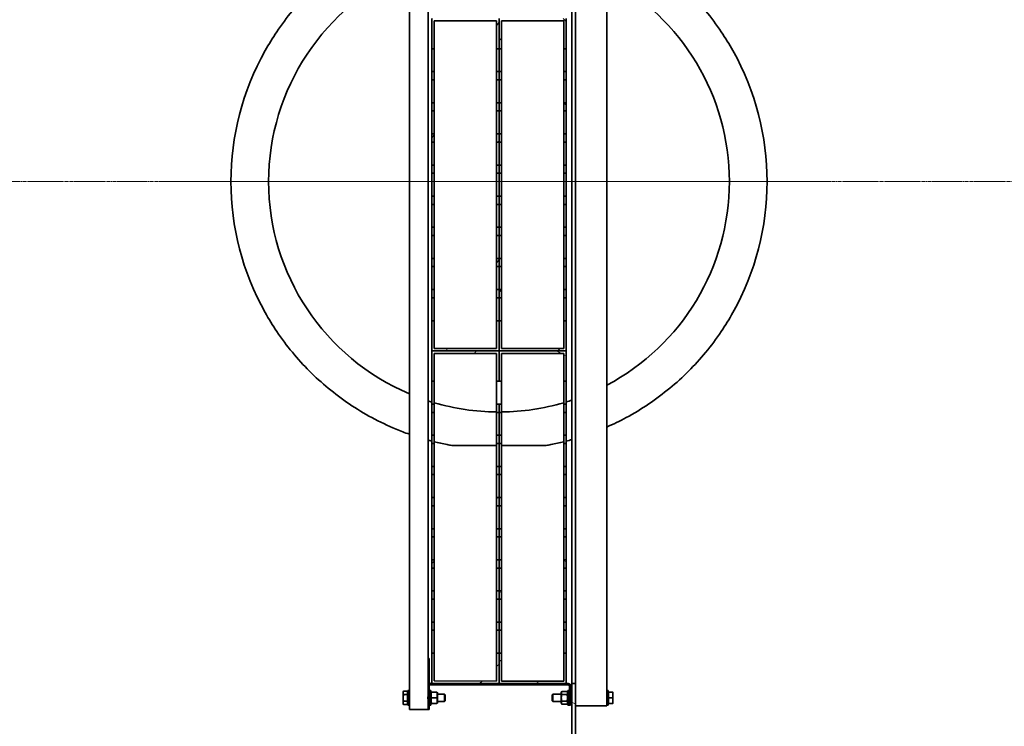
# Model space of a CAD drawing. Units: millimetres. Extents: x 43504 to 115814, y 197569 to 219357.
# Drawn here: x 54210 to 55791, y 209272 to 210406 of the extents above; entities that cross this region are included whole.
import ezdxf

# ---------------------------------------------------------------- set-up
doc = ezdxf.new("R2010")
doc.units = ezdxf.units.MM
doc.linetypes.add('CHAIN', pattern=[0.3543, 0.2362, -0.0295, 0.0591, -0.0295])
for name, color, linetype, lineweight in [('Osa (ISO)', 1, 'Continuous', 9), ('Středová značka (ISO)', 1, 'Continuous', 9), ('Viditelná (ISO)', 7, 'Continuous', 35), ('Šrafy (ISO)', 150, 'Continuous', 9)]:
    doc.layers.add(name, color=color, linetype=linetype, lineweight=lineweight)
pattern_1 = [(30, (362671.04, 163052.43), (-47.625, 82.4889), [])]
pattern_2 = [(45, (362671.04, 163052.43), (-67.3519, 67.3519), [])]

# ---------------------------------------------------------------- blocks, each defined once
blk = doc.blocks.new('ACO Oleopator G NS80_8000 H h')
at = {"layer": 'Šrafy (ISO)'}
h = blk.add_hatch(dxfattribs=at)
h.set_pattern_fill('ANSI31', color=256, scale=762, angle=-15, style=0)
h.set_pattern_definition(pattern_1)
h.paths.add_polyline_path([(368170.1, 166261.9), (368176.1, 166261.9), (368176.1, 166645.7), (368170.1, 166645.7)])
h.paths.add_polyline_path([(368176.1, 168641.6), (368170.1, 168641.6), (368170.1, 168257.7), (368176.1, 168257.7)])
h = blk.add_hatch(dxfattribs=at)
h.set_pattern_fill('ANSI31', color=256, scale=762, style=0)
h.set_pattern_definition(pattern_2)
edge = h.paths.add_edge_path()
edge.add_line((367939.1, 168255.7), (367939.1, 168217.7))
edge.add_line((367939.1, 168217.7), (367941.1, 168217.7))
edge.add_line((367941.1, 168217.7), (367941.1, 168255.7))
edge.add_ellipse((367943.1, 168255.7), major_axis=(-2, 0), ratio=1, start_angle=270, end_angle=360, ccw=False)
edge.add_line((367943.1, 168257.7), (367945.1, 168257.7))
edge.add_line((367945.1, 168257.7), (368053.1, 168257.7))
edge.add_line((368053.1, 168257.7), (368161.1, 168257.7))
edge.add_line((368161.1, 168257.7), (368164.1, 168257.7))
edge.add_ellipse((368164.1, 168261.7), major_axis=(0, -4), ratio=1, start_angle=0, end_angle=90)
edge.add_line((368168.1, 168261.7), (368168.1, 168292.7))
edge.add_line((368168.1, 168292.7), (368166.1, 168292.7))
edge.add_line((368166.1, 168292.7), (368166.1, 168261.7))
edge.add_ellipse((368164.1, 168261.7), major_axis=(2, 0), ratio=1, start_angle=270, end_angle=360, ccw=False)
edge.add_line((368164.1, 168259.7), (367943.1, 168259.7))
edge.add_ellipse((367943.1, 168255.7), major_axis=(0, 4), ratio=1, start_angle=0, end_angle=90)
h = blk.add_hatch(dxfattribs=at)
h.set_pattern_fill('ANSI31', color=256, scale=762, angle=90, style=0)
h.set_pattern_definition([(135, (362671.04, 163052.43), (-67.3519, -67.3519), [])])
h.paths.add_polyline_path([(368049.1, 168159.1), (368053.1, 168159.1), (368053.1, 168172.3), (368049.1, 168172.3)])
h.paths.add_polyline_path([(367945.1, 168159.1), (367949.1, 168159.1), (367949.1, 168172.3), (367945.1, 168172.3)])
h.paths.add_polyline_path([(368049.1, 168109.1), (368053.1, 168109.1), (368053.1, 168122.3), (368049.1, 168122.3)])
h.paths.add_polyline_path([(367945.1, 168109.1), (367949.1, 168109.1), (367949.1, 168122.3), (367945.1, 168122.3)])
h.paths.add_polyline_path([(368049.1, 168059.1), (368053.1, 168059.1), (368053.1, 168072.3), (368049.1, 168072.3)])
h.paths.add_polyline_path([(367945.1, 168059.1), (367949.1, 168059.1), (367949.1, 168072.3), (367945.1, 168072.3)])
h.paths.add_polyline_path([(368049.1, 168009.1), (368053.1, 168009.1), (368053.1, 168022.3), (368049.1, 168022.3)])
h.paths.add_polyline_path([(367945.1, 168009.1), (367949.1, 168009.1), (367949.1, 168022.3), (367945.1, 168022.3)])
h.paths.add_polyline_path([(368049.1, 167959.1), (368053.1, 167959.1), (368053.1, 167972.3), (368049.1, 167972.3)])
h.paths.add_polyline_path([(367945.1, 167959.1), (367949.1, 167959.1), (367949.1, 167972.3), (367945.1, 167972.3)])
h.paths.add_polyline_path([(368049.1, 167909.1), (368053.1, 167909.1), (368053.1, 167922.3), (368049.1, 167922.3)])
h.paths.add_polyline_path([(367945.1, 167909.1), (367949.1, 167909.1), (367949.1, 167922.3), (367945.1, 167922.3)])
h.paths.add_polyline_path([(368049.1, 167859.1), (368053.1, 167859.1), (368053.1, 167872.3), (368049.1, 167872.3)])
h.paths.add_polyline_path([(367945.1, 167859.1), (367949.1, 167859.1), (367949.1, 167872.3), (367945.1, 167872.3)])
h.paths.add_polyline_path([(368049.1, 167809.1), (368053.1, 167809.1), (368053.1, 167822.3), (368049.1, 167822.3)])
h.paths.add_polyline_path([(367945.1, 167809.1), (367949.1, 167809.1), (367949.1, 167822.3), (367945.1, 167822.3)])
h.paths.add_polyline_path([(368053.1, 168257.7), (367945.1, 168257.7), (367945.1, 168209.1), (367949.1, 168209.1), (367949.1, 168253.7), (368049.1, 168253.7), (368049.1, 168209.1), (368053.1, 168209.1)])
h.paths.add_polyline_path([(367945.1, 167723.7), (368053.1, 167723.7), (368053.1, 167772.3), (368049.1, 167772.3), (368049.1, 167727.7), (367949.1, 167727.7), (367949.1, 167772.3), (367945.1, 167772.3)])
h = blk.add_hatch(dxfattribs=at)
h.set_pattern_fill('ANSI31', color=256, scale=762, angle=-15, style=0)
h.set_pattern_definition(pattern_1)
h.paths.add_polyline_path([(368157.1, 168159.1), (368161.1, 168159.1), (368161.1, 168172.3), (368157.1, 168172.3)])
h.paths.add_polyline_path([(368053.1, 168159.1), (368057.1, 168159.1), (368057.1, 168172.3), (368053.1, 168172.3)])
h.paths.add_polyline_path([(368157.1, 168109.1), (368161.1, 168109.1), (368161.1, 168122.3), (368157.1, 168122.3)])
h.paths.add_polyline_path([(368053.1, 168109.1), (368057.1, 168109.1), (368057.1, 168122.3), (368053.1, 168122.3)])
h.paths.add_polyline_path([(368157.1, 168059.1), (368161.1, 168059.1), (368161.1, 168072.3), (368157.1, 168072.3)])
h.paths.add_polyline_path([(368053.1, 168059.1), (368057.1, 168059.1), (368057.1, 168072.3), (368053.1, 168072.3)])
h.paths.add_polyline_path([(368157.1, 168009.1), (368161.1, 168009.1), (368161.1, 168022.3), (368157.1, 168022.3)])
h.paths.add_polyline_path([(368053.1, 168009.1), (368057.1, 168009.1), (368057.1, 168022.3), (368053.1, 168022.3)])
h.paths.add_polyline_path([(368157.1, 167959.1), (368161.1, 167959.1), (368161.1, 167972.3), (368157.1, 167972.3)])
h.paths.add_polyline_path([(368053.1, 167959.1), (368057.1, 167959.1), (368057.1, 167972.3), (368053.1, 167972.3)])
h.paths.add_polyline_path([(368157.1, 167909.1), (368161.1, 167909.1), (368161.1, 167922.3), (368157.1, 167922.3)])
h.paths.add_polyline_path([(368053.1, 167909.1), (368057.1, 167909.1), (368057.1, 167922.3), (368053.1, 167922.3)])
h.paths.add_polyline_path([(368157.1, 167859.1), (368161.1, 167859.1), (368161.1, 167872.3), (368157.1, 167872.3)])
h.paths.add_polyline_path([(368053.1, 167859.1), (368057.1, 167859.1), (368057.1, 167872.3), (368053.1, 167872.3)])
h.paths.add_polyline_path([(368157.1, 167809.1), (368161.1, 167809.1), (368161.1, 167822.3), (368157.1, 167822.3)])
h.paths.add_polyline_path([(368053.1, 167809.1), (368057.1, 167809.1), (368057.1, 167822.3), (368053.1, 167822.3)])
h.paths.add_polyline_path([(368161.1, 168257.7), (368053.1, 168257.7), (368053.1, 168209.1), (368057.1, 168209.1), (368057.1, 168253.7), (368157.1, 168253.7), (368157.1, 168209.1), (368161.1, 168209.1)])
h.paths.add_polyline_path([(368053.1, 167723.7), (368161.1, 167723.7), (368161.1, 167772.3), (368157.1, 167772.3), (368157.1, 167727.7), (368057.1, 167727.7), (368057.1, 167772.3), (368053.1, 167772.3)])
h = blk.add_hatch(dxfattribs=at)
h.set_pattern_fill('ANSI31', color=256, scale=762, angle=75, style=0)
h.set_pattern_definition([(120, (362671.04, 163052.43), (-82.4889, -47.625), [])])
h.paths.add_polyline_path([(368049.1, 167625.1), (368053.1, 167625.1), (368053.1, 167638.3), (368049.1, 167638.3)])
h.paths.add_polyline_path([(367945.1, 167625.1), (367949.1, 167625.1), (367949.1, 167638.3), (367945.1, 167638.3)])
h.paths.add_polyline_path([(368049.1, 167575.1), (368053.1, 167575.1), (368053.1, 167588.3), (368049.1, 167588.3)])
h.paths.add_polyline_path([(367945.1, 167575.1), (367949.1, 167575.1), (367949.1, 167588.3), (367945.1, 167588.3)])
h.paths.add_polyline_path([(368049.1, 167525.1), (368053.1, 167525.1), (368053.1, 167538.3), (368049.1, 167538.3)])
h.paths.add_polyline_path([(367945.1, 167525.1), (367949.1, 167525.1), (367949.1, 167538.3), (367945.1, 167538.3)])
h.paths.add_polyline_path([(368049.1, 167475.1), (368053.1, 167475.1), (368053.1, 167488.3), (368049.1, 167488.3)])
h.paths.add_polyline_path([(367945.1, 167475.1), (367949.1, 167475.1), (367949.1, 167488.3), (367945.1, 167488.3)])
h.paths.add_polyline_path([(368049.1, 167425.1), (368053.1, 167425.1), (368053.1, 167438.3), (368049.1, 167438.3)])
h.paths.add_polyline_path([(367945.1, 167425.1), (367949.1, 167425.1), (367949.1, 167438.3), (367945.1, 167438.3)])
h.paths.add_polyline_path([(368049.1, 167375.1), (368053.1, 167375.1), (368053.1, 167388.3), (368049.1, 167388.3)])
h.paths.add_polyline_path([(367945.1, 167375.1), (367949.1, 167375.1), (367949.1, 167388.3), (367945.1, 167388.3)])
h.paths.add_polyline_path([(368049.1, 167325.1), (368053.1, 167325.1), (368053.1, 167338.3), (368049.1, 167338.3)])
h.paths.add_polyline_path([(367945.1, 167325.1), (367949.1, 167325.1), (367949.1, 167338.3), (367945.1, 167338.3)])
h.paths.add_polyline_path([(368049.1, 167275.1), (368053.1, 167275.1), (368053.1, 167288.3), (368049.1, 167288.3)])
h.paths.add_polyline_path([(367945.1, 167275.1), (367949.1, 167275.1), (367949.1, 167288.3), (367945.1, 167288.3)])
h.paths.add_polyline_path([(368053.1, 167723.7), (367945.1, 167723.7), (367945.1, 167675.1), (367949.1, 167675.1), (367949.1, 167719.7), (368049.1, 167719.7), (368049.1, 167675.1), (368053.1, 167675.1)])
h.paths.add_polyline_path([(367945.1, 167189.7), (368053.1, 167189.7), (368053.1, 167238.3), (368049.1, 167238.3), (368049.1, 167193.7), (367949.1, 167193.7), (367949.1, 167238.3), (367945.1, 167238.3)])
h = blk.add_hatch(dxfattribs=at)
h.set_pattern_fill('ANSI31', color=256, scale=762, style=0)
h.set_pattern_definition(pattern_2)
h.paths.add_polyline_path([(368157.1, 167625.1), (368161.1, 167625.1), (368161.1, 167638.3), (368157.1, 167638.3)])
h.paths.add_polyline_path([(368053.1, 167625.1), (368057.1, 167625.1), (368057.1, 167638.3), (368053.1, 167638.3)])
h.paths.add_polyline_path([(368157.1, 167575.1), (368161.1, 167575.1), (368161.1, 167588.3), (368157.1, 167588.3)])
h.paths.add_polyline_path([(368053.1, 167575.1), (368057.1, 167575.1), (368057.1, 167588.3), (368053.1, 167588.3)])
h.paths.add_polyline_path([(368157.1, 167525.1), (368161.1, 167525.1), (368161.1, 167538.3), (368157.1, 167538.3)])
h.paths.add_polyline_path([(368053.1, 167525.1), (368057.1, 167525.1), (368057.1, 167538.3), (368053.1, 167538.3)])
h.paths.add_polyline_path([(368157.1, 167475.1), (368161.1, 167475.1), (368161.1, 167488.3), (368157.1, 167488.3)])
h.paths.add_polyline_path([(368053.1, 167475.1), (368057.1, 167475.1), (368057.1, 167488.3), (368053.1, 167488.3)])
h.paths.add_polyline_path([(368157.1, 167425.1), (368161.1, 167425.1), (368161.1, 167438.3), (368157.1, 167438.3)])
h.paths.add_polyline_path([(368053.1, 167425.1), (368057.1, 167425.1), (368057.1, 167438.3), (368053.1, 167438.3)])
h.paths.add_polyline_path([(368157.1, 167375.1), (368161.1, 167375.1), (368161.1, 167388.3), (368157.1, 167388.3)])
h.paths.add_polyline_path([(368053.1, 167375.1), (368057.1, 167375.1), (368057.1, 167388.3), (368053.1, 167388.3)])
h.paths.add_polyline_path([(368157.1, 167325.1), (368161.1, 167325.1), (368161.1, 167338.3), (368157.1, 167338.3)])
h.paths.add_polyline_path([(368053.1, 167325.1), (368057.1, 167325.1), (368057.1, 167338.3), (368053.1, 167338.3)])
h.paths.add_polyline_path([(368157.1, 167275.1), (368161.1, 167275.1), (368161.1, 167288.3), (368157.1, 167288.3)])
h.paths.add_polyline_path([(368053.1, 167275.1), (368057.1, 167275.1), (368057.1, 167288.3), (368053.1, 167288.3)])
h.paths.add_polyline_path([(368161.1, 167723.7), (368053.1, 167723.7), (368053.1, 167675.1), (368057.1, 167675.1), (368057.1, 167719.7), (368157.1, 167719.7), (368157.1, 167675.1), (368161.1, 167675.1)])
h.paths.add_polyline_path([(368053.1, 167189.7), (368161.1, 167189.7), (368161.1, 167238.3), (368157.1, 167238.3), (368157.1, 167193.7), (368057.1, 167193.7), (368057.1, 167238.3), (368053.1, 167238.3)])
at = {"layer": 'Osa (ISO)', "linetype": 'CHAIN', "ltscale": 23.990969}
blk.add_line((364474.1, 167451.7), (370107.1, 167451.7), dxfattribs=at)
at = {"layer": 'Středová značka (ISO)', "linetype": 'CHAIN', "ltscale": 23.990969}
blk.add_line((368558.6, 167451.7), (367547.6, 167451.7), dxfattribs=at)
at = {"layer": 'Viditelná (ISO)'}
for p, q in [((368170.1, 168641.6), (368170.1, 168257.7)), ((368176.1, 168257.7), (368176.1, 168641.6)), ((367909.1, 168299.7), (367919.1, 168299.7)), ((367909.1, 168299.7), (367909.1, 168291.6)), ((367929.1, 168299.7), (367919.1, 168299.7)), ((367929.1, 168299.7), (367939.1, 168299.7)), ((367939.1, 168261.7), (367939.1, 168299.7)), ((367939.1, 168299.7), (367941.1, 168299.7)), ((367941.1, 168261.7), (367941.1, 168299.7)), ((367899.1, 168290.2), (367899.9, 168291.7)), ((367899.1, 168290.2), (367899.1, 168289)), ((367899.1, 168289), (367899.1, 168280.8)), ((367899.1, 168280.8), (367899.1, 168272.5)), ((367906, 168291.7), (367900, 168291.7)), ((367906, 168286.3), (367900, 168286.3)), ((367906, 168291.7), (367906, 168286.3)), ((367906, 168289.3), (367906.6, 168289.3)), ((367906, 168286.3), (367906, 168275.3)), ((367906.6, 168292.7), (367906.6, 168268.7)), ((367906.6, 168292.7), (367909.1, 168292.7)), ((367909.1, 168291.6), (367909.1, 168269.8)), ((367941.1, 168292.7), (367943.6, 168292.7)), ((367943.6, 168292.7), (367943.6, 168268.7)), ((367943.6, 168289), (367944, 168289.7)), ((367944.8, 168289.7), (367953.2, 168289.7)), ((367944.8, 168280.7), (367953.2, 168280.7)), ((367954.4, 168289), (367954, 168289.7)), ((367954.4, 168272.4), (367954.4, 168289)), ((367954.4, 168286.7), (367965.5, 168286.7)), ((367965.5, 168274.7), (367965.5, 168286.7)), ((367966.6, 168285.6), (367965.5, 168286.7)), ((367966.6, 168285.6), (367966.6, 168275.8)), ((368138.6, 168285.6), (368139.7, 168286.7)), ((368138.6, 168275.8), (368138.6, 168285.6)), ((368139.7, 168286.7), (368139.7, 168274.7)), ((368152.8, 168286.7), (368139.7, 168286.7)), ((368152.8, 168289), (368154, 168291.1)), ((368152.8, 168289), (368152.8, 168272.4)), ((368154, 168291.1), (368162.4, 168291.1)), ((368154, 168285.9), (368162.4, 168285.9)), ((368163.6, 168289), (368162.4, 168291.1)), ((368163.6, 168292.7), (368163.6, 168268.7)), ((368163.6, 168292.7), (368166.1, 168292.7)), ((368168.1, 168292.7), (368166.1, 168292.7)), ((368166.1, 168292.7), (368166.1, 168261.7)), ((368168.1, 168261.7), (368168.1, 168292.7)), ((368170.1, 168286.7), (368168.1, 168286.7)), ((368176.1, 168293.7), (368186.1, 168293.7)), ((368216.1, 168293.7), (368186.1, 168293.7)), ((368216.1, 168293.7), (368226.1, 168293.7)), ((368226.1, 168293.7), (368226.1, 168287.4)), ((368226.1, 168292.7), (368228.6, 168292.7)), ((368226.1, 168287.4), (368226.1, 168274.1)), ((368228.6, 168292.7), (368228.6, 168268.7)), ((368229.2, 168289), (368228.6, 168289)), ((368229.2, 168289.7), (368235.3, 168289.7)), ((368229.2, 168280.7), (368229.2, 168289.7)), ((368229.2, 168280.7), (368235.3, 168280.7)), ((368229.2, 168271.7), (368229.2, 168280.7)), ((368236.1, 168285.2), (368236.1, 168289.7)), ((368236.1, 168276.2), (368236.1, 168285.2)), ((367899.1, 168272.5), (367899.1, 168271.2)), ((367899.1, 168271.2), (367899.9, 168269.8)), ((367906, 168275.3), (367900, 168275.3)), ((367906, 168269.8), (367900, 168269.8)), ((367906, 168275.3), (367906, 168269.8)), ((367906, 168272.1), (367906.6, 168272.1)), ((367906.6, 168268.7), (367909.1, 168268.7)), ((367909.1, 168269.8), (367909.1, 166634.6)), ((367941.1, 168268.7), (367943.6, 168268.7)), ((367943.6, 168272.4), (367944, 168271.7)), ((367944.8, 168271.7), (367953.2, 168271.7)), ((367954.4, 168272.4), (367954, 168271.7)), ((367954.4, 168274.7), (367965.5, 168274.7)), ((367966.6, 168275.8), (367965.5, 168274.7)), ((368138.6, 168275.8), (368139.7, 168274.7)), ((368152.8, 168274.7), (368139.7, 168274.7)), ((368152.8, 168272.4), (368154, 168270.3)), ((368154, 168275.5), (368162.4, 168275.5)), ((368154, 168270.3), (368162.4, 168270.3)), ((368163.6, 168272.4), (368162.4, 168270.3)), ((368163.6, 168268.7), (368166.1, 168268.7)), ((368170.1, 168274.7), (368168.1, 168274.7)), ((368226.1, 168274.1), (368226.1, 166630.4)), ((368226.1, 168268.7), (368228.6, 168268.7)), ((368229.2, 168272.4), (368228.6, 168272.4)), ((368229.2, 168271.7), (368235.3, 168271.7)), ((368236.1, 168271.7), (368236.1, 168276.2)), ((367939.1, 168261.7), (367939.1, 168255.7)), ((367939.1, 168255.7), (367939.1, 168217.7)), ((367941.1, 168217.7), (367941.1, 168255.7)), ((368164.1, 168259.7), (367943.1, 168259.7)), ((367943.1, 168257.7), (368164.1, 168257.7)), ((368053.1, 168257.7), (367945.1, 168257.7)), ((367945.1, 168257.7), (367945.1, 168209.1)), ((367949.1, 168209.1), (367949.1, 168253.7)), ((367949.1, 168253.7), (368049.1, 168253.7)), ((368049.1, 168253.7), (368049.1, 168209.1)), ((368161.1, 168257.7), (368053.1, 168257.7)), ((368053.1, 168257.7), (368053.1, 168209.1)), ((368053.1, 168209.1), (368053.1, 168257.7)), ((368057.1, 168209.1), (368057.1, 168253.7)), ((368057.1, 168253.7), (368157.1, 168253.7)), ((368157.1, 168253.7), (368157.1, 168209.1)), ((368161.1, 168209.1), (368161.1, 168257.7)), ((368170.1, 168257.7), (368176.1, 168257.7)), ((368170.1, 166645.7), (368170.1, 168257.7)), ((368176.1, 168257.7), (368176.1, 166645.7)), ((367939.1, 168217.7), (367939.1, 166686.7)), ((367939.1, 168217.7), (367941.1, 168217.7)), ((367945.1, 168209.1), (367949.1, 168209.1)), ((367945.1, 168172.3), (367945.1, 168209.1)), ((367949.1, 168209.1), (367949.1, 168172.3)), ((368049.1, 168209.1), (368053.1, 168209.1)), ((368049.1, 168172.3), (368049.1, 168209.1)), ((368053.1, 168209.1), (368057.1, 168209.1)), ((368053.1, 168172.3), (368053.1, 168209.1)), ((368053.1, 168209.1), (368053.1, 168172.3)), ((368057.1, 168209.1), (368057.1, 168172.3)), ((368157.1, 168209.1), (368161.1, 168209.1)), ((368157.1, 168172.3), (368157.1, 168209.1)), ((368161.1, 168209.1), (368161.1, 168172.3)), ((367949.1, 168172.3), (367945.1, 168172.3)), ((367945.1, 168172.3), (367945.1, 168159.1)), ((367949.1, 168159.1), (367949.1, 168172.3)), ((368053.1, 168172.3), (368049.1, 168172.3)), ((368049.1, 168172.3), (368049.1, 168159.1)), ((368057.1, 168172.3), (368053.1, 168172.3)), ((368053.1, 168172.3), (368053.1, 168159.1)), ((368053.1, 168159.1), (368053.1, 168172.3)), ((368057.1, 168159.1), (368057.1, 168172.3)), ((368161.1, 168172.3), (368157.1, 168172.3)), ((368157.1, 168172.3), (368157.1, 168159.1)), ((368161.1, 168159.1), (368161.1, 168172.3)), ((367945.1, 168159.1), (367949.1, 168159.1)), ((367945.1, 168122.3), (367945.1, 168159.1)), ((367949.1, 168159.1), (367949.1, 168122.3)), ((368049.1, 168159.1), (368053.1, 168159.1)), ((368049.1, 168122.3), (368049.1, 168159.1)), ((368053.1, 168159.1), (368057.1, 168159.1)), ((368053.1, 168122.3), (368053.1, 168159.1)), ((368053.1, 168159.1), (368053.1, 168122.3)), ((368057.1, 168159.1), (368057.1, 168122.3)), ((368157.1, 168159.1), (368161.1, 168159.1)), ((368157.1, 168122.3), (368157.1, 168159.1)), ((368161.1, 168159.1), (368161.1, 168122.3)), ((367949.1, 168122.3), (367945.1, 168122.3)), ((367945.1, 168122.3), (367945.1, 168109.1)), ((367945.1, 168109.1), (367949.1, 168109.1)), ((367945.1, 168072.3), (367945.1, 168109.1)), ((367949.1, 168109.1), (367949.1, 168122.3)), ((367949.1, 168109.1), (367949.1, 168072.3)), ((368053.1, 168122.3), (368049.1, 168122.3)), ((368049.1, 168122.3), (368049.1, 168109.1)), ((368049.1, 168109.1), (368053.1, 168109.1)), ((368049.1, 168072.3), (368049.1, 168109.1)), ((368057.1, 168122.3), (368053.1, 168122.3)), ((368053.1, 168122.3), (368053.1, 168109.1)), ((368053.1, 168109.1), (368053.1, 168122.3)), ((368053.1, 168109.1), (368057.1, 168109.1)), ((368053.1, 168072.3), (368053.1, 168109.1)), ((368053.1, 168109.1), (368053.1, 168072.3)), ((368057.1, 168109.1), (368057.1, 168122.3)), ((368057.1, 168109.1), (368057.1, 168072.3)), ((368161.1, 168122.3), (368157.1, 168122.3)), ((368157.1, 168122.3), (368157.1, 168109.1)), ((368157.1, 168109.1), (368161.1, 168109.1)), ((368157.1, 168072.3), (368157.1, 168109.1)), ((368161.1, 168109.1), (368161.1, 168122.3)), ((368161.1, 168109.1), (368161.1, 168072.3)), ((367949.1, 168072.3), (367945.1, 168072.3)), ((367945.1, 168072.3), (367945.1, 168059.1)), ((367945.1, 168059.1), (367949.1, 168059.1)), ((367945.1, 168022.3), (367945.1, 168059.1)), ((367949.1, 168059.1), (367949.1, 168072.3)), ((367949.1, 168059.1), (367949.1, 168022.3)), ((368053.1, 168072.3), (368049.1, 168072.3)), ((368049.1, 168072.3), (368049.1, 168059.1)), ((368049.1, 168059.1), (368053.1, 168059.1)), ((368049.1, 168022.3), (368049.1, 168059.1)), ((368057.1, 168072.3), (368053.1, 168072.3)), ((368053.1, 168072.3), (368053.1, 168059.1)), ((368053.1, 168059.1), (368053.1, 168072.3)), ((368053.1, 168059.1), (368057.1, 168059.1)), ((368053.1, 168022.3), (368053.1, 168059.1)), ((368053.1, 168059.1), (368053.1, 168022.3)), ((368057.1, 168059.1), (368057.1, 168072.3)), ((368057.1, 168059.1), (368057.1, 168022.3)), ((368161.1, 168072.3), (368157.1, 168072.3)), ((368157.1, 168072.3), (368157.1, 168059.1)), ((368157.1, 168059.1), (368161.1, 168059.1)), ((368157.1, 168022.3), (368157.1, 168059.1)), ((368161.1, 168059.1), (368161.1, 168072.3)), ((368161.1, 168059.1), (368161.1, 168022.3)), ((367949.1, 168022.3), (367945.1, 168022.3)), ((367945.1, 168022.3), (367945.1, 168009.1)), ((367949.1, 168009.1), (367949.1, 168022.3)), ((368053.1, 168022.3), (368049.1, 168022.3)), ((368049.1, 168022.3), (368049.1, 168009.1)), ((368057.1, 168022.3), (368053.1, 168022.3)), ((368053.1, 168022.3), (368053.1, 168009.1)), ((368053.1, 168009.1), (368053.1, 168022.3)), ((368057.1, 168009.1), (368057.1, 168022.3)), ((368161.1, 168022.3), (368157.1, 168022.3)), ((368157.1, 168022.3), (368157.1, 168009.1)), ((368161.1, 168009.1), (368161.1, 168022.3)), ((367945.1, 168009.1), (367949.1, 168009.1)), ((367945.1, 167972.3), (367945.1, 168009.1)), ((367949.1, 168009.1), (367949.1, 167972.3)), ((368049.1, 168009.1), (368053.1, 168009.1)), ((368049.1, 167972.3), (368049.1, 168009.1)), ((368053.1, 168009.1), (368057.1, 168009.1)), ((368053.1, 167972.3), (368053.1, 168009.1)), ((368053.1, 168009.1), (368053.1, 167972.3)), ((368057.1, 168009.1), (368057.1, 167972.3)), ((368157.1, 168009.1), (368161.1, 168009.1)), ((368157.1, 167972.3), (368157.1, 168009.1)), ((368161.1, 168009.1), (368161.1, 167972.3)), ((367949.1, 167972.3), (367945.1, 167972.3)), ((367945.1, 167972.3), (367945.1, 167959.1)), ((367949.1, 167959.1), (367949.1, 167972.3)), ((368053.1, 167972.3), (368049.1, 167972.3)), ((368049.1, 167972.3), (368049.1, 167959.1)), ((368057.1, 167972.3), (368053.1, 167972.3)), ((368053.1, 167972.3), (368053.1, 167959.1)), ((368053.1, 167959.1), (368053.1, 167972.3)), ((368057.1, 167959.1), (368057.1, 167972.3)), ((368161.1, 167972.3), (368157.1, 167972.3)), ((368157.1, 167972.3), (368157.1, 167959.1)), ((368161.1, 167959.1), (368161.1, 167972.3)), ((367945.1, 167959.1), (367949.1, 167959.1)), ((367945.1, 167922.3), (367945.1, 167959.1)), ((367949.1, 167959.1), (367949.1, 167922.3)), ((368049.1, 167959.1), (368053.1, 167959.1)), ((368049.1, 167922.3), (368049.1, 167959.1)), ((368053.1, 167959.1), (368057.1, 167959.1)), ((368053.1, 167922.3), (368053.1, 167959.1)), ((368053.1, 167959.1), (368053.1, 167922.3)), ((368057.1, 167959.1), (368057.1, 167922.3)), ((368157.1, 167959.1), (368161.1, 167959.1)), ((368157.1, 167922.3), (368157.1, 167959.1)), ((368161.1, 167959.1), (368161.1, 167922.3)), ((367949.1, 167922.3), (367945.1, 167922.3)), ((367945.1, 167922.3), (367945.1, 167909.1)), ((367949.1, 167909.1), (367949.1, 167922.3)), ((368053.1, 167922.3), (368049.1, 167922.3)), ((368049.1, 167922.3), (368049.1, 167909.1)), ((368057.1, 167922.3), (368053.1, 167922.3)), ((368053.1, 167922.3), (368053.1, 167909.1)), ((368053.1, 167909.1), (368053.1, 167922.3)), ((368057.1, 167909.1), (368057.1, 167922.3)), ((368161.1, 167922.3), (368157.1, 167922.3)), ((368157.1, 167922.3), (368157.1, 167909.1)), ((368161.1, 167909.1), (368161.1, 167922.3)), ((367945.1, 167909.1), (367949.1, 167909.1)), ((367945.1, 167872.3), (367945.1, 167909.1)), ((367949.1, 167909.1), (367949.1, 167872.3)), ((368049.1, 167909.1), (368053.1, 167909.1)), ((368049.1, 167872.3), (368049.1, 167909.1)), ((368053.1, 167909.1), (368057.1, 167909.1)), ((368053.1, 167872.3), (368053.1, 167909.1)), ((368053.1, 167909.1), (368053.1, 167872.3)), ((368057.1, 167909.1), (368057.1, 167872.3)), ((368157.1, 167909.1), (368161.1, 167909.1)), ((368157.1, 167872.3), (368157.1, 167909.1)), ((368161.1, 167909.1), (368161.1, 167872.3)), ((367949.1, 167872.3), (367945.1, 167872.3)), ((367945.1, 167872.3), (367945.1, 167859.1)), ((367949.1, 167859.1), (367949.1, 167872.3)), ((367977.1, 167875.5), (368049.1, 167875.5)), ((368053.1, 167872.3), (368049.1, 167872.3)), ((368049.1, 167872.3), (368049.1, 167859.1)), ((368057.1, 167872.3), (368053.1, 167872.3)), ((368053.1, 167872.3), (368053.1, 167859.1)), ((368053.1, 167859.1), (368053.1, 167872.3)), ((368057.1, 167875.5), (368129.1, 167875.5)), ((368057.1, 167859.1), (368057.1, 167872.3)), ((368161.1, 167872.3), (368157.1, 167872.3)), ((368157.1, 167872.3), (368157.1, 167859.1)), ((368161.1, 167859.1), (368161.1, 167872.3)), ((367945.1, 167859.1), (367949.1, 167859.1)), ((367945.1, 167822.3), (367945.1, 167859.1)), ((367949.1, 167859.1), (367949.1, 167822.3)), ((368049.1, 167859.1), (368053.1, 167859.1)), ((368049.1, 167822.3), (368049.1, 167859.1)), ((368053.1, 167859.1), (368057.1, 167859.1)), ((368053.1, 167822.3), (368053.1, 167859.1)), ((368053.1, 167859.1), (368053.1, 167822.3)), ((368057.1, 167859.1), (368057.1, 167822.3)), ((368157.1, 167859.1), (368161.1, 167859.1)), ((368157.1, 167822.3), (368157.1, 167859.1)), ((368161.1, 167859.1), (368161.1, 167822.3)), ((367949.1, 167822.3), (367945.1, 167822.3)), ((367945.1, 167822.3), (367945.1, 167809.1)), ((367949.1, 167809.1), (367949.1, 167822.3)), ((368053.1, 167822.3), (368049.1, 167822.3)), ((368049.1, 167822.3), (368049.1, 167809.1)), ((368057.1, 167822.3), (368053.1, 167822.3)), ((368053.1, 167822.3), (368053.1, 167809.1)), ((368053.1, 167809.1), (368053.1, 167822.3)), ((368057.1, 167809.1), (368057.1, 167822.3)), ((368161.1, 167822.3), (368157.1, 167822.3)), ((368157.1, 167822.3), (368157.1, 167809.1)), ((368161.1, 167809.1), (368161.1, 167822.3)), ((367945.1, 167809.1), (367949.1, 167809.1)), ((367945.1, 167772.3), (367945.1, 167809.1)), ((367949.1, 167809.1), (367949.1, 167772.3)), ((368049.1, 167809.1), (368053.1, 167809.1)), ((368049.1, 167772.3), (368049.1, 167809.1)), ((368053.1, 167809.1), (368057.1, 167809.1)), ((368057.1, 167809.1), (368057.1, 167772.3)), ((368157.1, 167809.1), (368161.1, 167809.1)), ((368157.1, 167772.3), (368157.1, 167809.1)), ((368161.1, 167809.1), (368161.1, 167772.3)), ((367949.1, 167772.3), (367945.1, 167772.3)), ((367945.1, 167772.3), (367945.1, 167723.7)), ((367949.1, 167727.7), (367949.1, 167772.3)), ((368053.1, 167772.3), (368049.1, 167772.3)), ((368049.1, 167772.3), (368049.1, 167727.7)), ((368057.1, 167772.3), (368053.1, 167772.3)), ((368053.1, 167772.3), (368053.1, 167723.7)), ((368053.1, 167723.7), (368053.1, 167772.3)), ((368057.1, 167727.7), (368057.1, 167772.3)), ((368161.1, 167772.3), (368157.1, 167772.3)), ((368157.1, 167772.3), (368157.1, 167727.7)), ((368161.1, 167723.7), (368161.1, 167772.3)), ((368049.1, 167727.7), (367949.1, 167727.7)), ((368157.1, 167727.7), (368057.1, 167727.7)), ((367945.1, 167723.7), (368053.1, 167723.7)), ((368053.1, 167723.7), (367945.1, 167723.7)), ((367945.1, 167723.7), (367945.1, 167675.1)), ((367949.1, 167675.1), (367949.1, 167719.7)), ((367949.1, 167719.7), (368049.1, 167719.7)), ((368049.1, 167719.7), (368049.1, 167675.1)), ((368053.1, 167723.7), (368161.1, 167723.7)), ((368161.1, 167723.7), (368053.1, 167723.7)), ((368053.1, 167723.7), (368053.1, 167675.1)), ((368053.1, 167675.1), (368053.1, 167723.7)), ((368057.1, 167675.1), (368057.1, 167719.7)), ((368057.1, 167719.7), (368157.1, 167719.7)), ((368157.1, 167719.7), (368157.1, 167675.1)), ((368161.1, 167675.1), (368161.1, 167723.7)), ((367945.1, 167675.1), (367949.1, 167675.1)), ((367945.1, 167638.3), (367945.1, 167675.1)), ((367949.1, 167675.1), (367949.1, 167638.3)), ((368049.1, 167675.1), (368053.1, 167675.1)), ((368049.1, 167638.3), (368049.1, 167675.1)), ((368053.1, 167675.1), (368057.1, 167675.1)), ((368053.1, 167638.3), (368053.1, 167675.1)), ((368053.1, 167675.1), (368053.1, 167638.3)), ((368057.1, 167675.1), (368057.1, 167638.3)), ((368157.1, 167675.1), (368161.1, 167675.1)), ((368157.1, 167638.3), (368157.1, 167675.1)), ((368161.1, 167675.1), (368161.1, 167638.3)), ((367949.1, 167638.3), (367945.1, 167638.3)), ((367945.1, 167638.3), (367945.1, 167625.1)), ((367949.1, 167625.1), (367949.1, 167638.3)), ((368053.1, 167638.3), (368049.1, 167638.3)), ((368049.1, 167638.3), (368049.1, 167625.1)), ((368057.1, 167638.3), (368053.1, 167638.3)), ((368053.1, 167638.3), (368053.1, 167625.1)), ((368053.1, 167625.1), (368053.1, 167638.3)), ((368057.1, 167625.1), (368057.1, 167638.3)), ((368161.1, 167638.3), (368157.1, 167638.3)), ((368157.1, 167638.3), (368157.1, 167625.1)), ((368161.1, 167625.1), (368161.1, 167638.3)), ((367945.1, 167625.1), (367949.1, 167625.1)), ((367945.1, 167588.3), (367945.1, 167625.1)), ((367949.1, 167625.1), (367949.1, 167588.3)), ((368049.1, 167625.1), (368053.1, 167625.1)), ((368049.1, 167588.3), (368049.1, 167625.1)), ((368053.1, 167625.1), (368057.1, 167625.1)), ((368053.1, 167588.3), (368053.1, 167625.1)), ((368053.1, 167625.1), (368053.1, 167588.3)), ((368057.1, 167625.1), (368057.1, 167588.3)), ((368157.1, 167625.1), (368161.1, 167625.1)), ((368157.1, 167588.3), (368157.1, 167625.1)), ((368161.1, 167625.1), (368161.1, 167588.3)), ((367949.1, 167588.3), (367945.1, 167588.3)), ((367945.1, 167588.3), (367945.1, 167575.1)), ((367949.1, 167575.1), (367949.1, 167588.3)), ((368053.1, 167588.3), (368049.1, 167588.3)), ((368049.1, 167588.3), (368049.1, 167575.1)), ((368057.1, 167588.3), (368053.1, 167588.3)), ((368053.1, 167588.3), (368053.1, 167575.1)), ((368053.1, 167575.1), (368053.1, 167588.3)), ((368057.1, 167575.1), (368057.1, 167588.3)), ((368161.1, 167588.3), (368157.1, 167588.3)), ((368157.1, 167588.3), (368157.1, 167575.1)), ((368161.1, 167575.1), (368161.1, 167588.3)), ((367945.1, 167575.1), (367949.1, 167575.1)), ((367945.1, 167538.3), (367945.1, 167575.1)), ((367949.1, 167575.1), (367949.1, 167538.3)), ((368049.1, 167575.1), (368053.1, 167575.1)), ((368049.1, 167538.3), (368049.1, 167575.1)), ((368053.1, 167575.1), (368057.1, 167575.1)), ((368053.1, 167538.3), (368053.1, 167575.1)), ((368053.1, 167575.1), (368053.1, 167538.3)), ((368057.1, 167575.1), (368057.1, 167538.3)), ((368157.1, 167575.1), (368161.1, 167575.1)), ((368157.1, 167538.3), (368157.1, 167575.1)), ((368161.1, 167575.1), (368161.1, 167538.3)), ((367949.1, 167538.3), (367945.1, 167538.3)), ((367945.1, 167538.3), (367945.1, 167525.1)), ((367949.1, 167525.1), (367949.1, 167538.3)), ((368053.1, 167538.3), (368049.1, 167538.3)), ((368049.1, 167538.3), (368049.1, 167525.1)), ((368057.1, 167538.3), (368053.1, 167538.3)), ((368053.1, 167538.3), (368053.1, 167525.1)), ((368053.1, 167525.1), (368053.1, 167538.3)), ((368057.1, 167525.1), (368057.1, 167538.3)), ((368161.1, 167538.3), (368157.1, 167538.3)), ((368157.1, 167538.3), (368157.1, 167525.1)), ((368161.1, 167525.1), (368161.1, 167538.3)), ((367945.1, 167525.1), (367949.1, 167525.1)), ((367945.1, 167488.3), (367945.1, 167525.1)), ((367949.1, 167525.1), (367949.1, 167488.3)), ((368049.1, 167525.1), (368053.1, 167525.1)), ((368049.1, 167488.3), (368049.1, 167525.1)), ((368053.1, 167525.1), (368057.1, 167525.1)), ((368053.1, 167488.3), (368053.1, 167525.1)), ((368053.1, 167525.1), (368053.1, 167488.3)), ((368057.1, 167525.1), (368057.1, 167488.3)), ((368157.1, 167525.1), (368161.1, 167525.1)), ((368157.1, 167488.3), (368157.1, 167525.1)), ((368161.1, 167525.1), (368161.1, 167488.3)), ((367949.1, 167488.3), (367945.1, 167488.3)), ((367945.1, 167488.3), (367945.1, 167475.1)), ((367945.1, 167475.1), (367949.1, 167475.1)), ((367945.1, 167438.3), (367945.1, 167475.1)), ((367949.1, 167475.1), (367949.1, 167488.3)), ((367949.1, 167475.1), (367949.1, 167438.3)), ((368053.1, 167488.3), (368049.1, 167488.3)), ((368049.1, 167488.3), (368049.1, 167475.1)), ((368049.1, 167475.1), (368053.1, 167475.1)), ((368049.1, 167438.3), (368049.1, 167475.1)), ((368057.1, 167488.3), (368053.1, 167488.3)), ((368053.1, 167488.3), (368053.1, 167475.1)), ((368053.1, 167475.1), (368053.1, 167488.3)), ((368053.1, 167475.1), (368057.1, 167475.1)), ((368053.1, 167438.3), (368053.1, 167475.1)), ((368053.1, 167475.1), (368053.1, 167438.3)), ((368057.1, 167475.1), (368057.1, 167488.3)), ((368057.1, 167475.1), (368057.1, 167438.3)), ((368161.1, 167488.3), (368157.1, 167488.3)), ((368157.1, 167488.3), (368157.1, 167475.1)), ((368157.1, 167475.1), (368161.1, 167475.1)), ((368157.1, 167438.3), (368157.1, 167475.1)), ((368161.1, 167475.1), (368161.1, 167488.3)), ((368161.1, 167475.1), (368161.1, 167438.3)), ((367949.1, 167438.3), (367945.1, 167438.3)), ((367945.1, 167438.3), (367945.1, 167425.1)), ((367949.1, 167425.1), (367949.1, 167438.3)), ((368053.1, 167438.3), (368049.1, 167438.3)), ((368049.1, 167438.3), (368049.1, 167425.1)), ((368057.1, 167438.3), (368053.1, 167438.3)), ((368053.1, 167438.3), (368053.1, 167425.1)), ((368053.1, 167425.1), (368053.1, 167438.3)), ((368057.1, 167425.1), (368057.1, 167438.3)), ((368161.1, 167438.3), (368157.1, 167438.3)), ((368157.1, 167438.3), (368157.1, 167425.1)), ((368161.1, 167425.1), (368161.1, 167438.3)), ((367945.1, 167425.1), (367949.1, 167425.1)), ((367945.1, 167388.3), (367945.1, 167425.1)), ((367949.1, 167425.1), (367949.1, 167388.3)), ((368049.1, 167425.1), (368053.1, 167425.1)), ((368049.1, 167388.3), (368049.1, 167425.1)), ((368053.1, 167425.1), (368057.1, 167425.1)), ((368053.1, 167388.3), (368053.1, 167425.1)), ((368053.1, 167425.1), (368053.1, 167388.3)), ((368057.1, 167425.1), (368057.1, 167388.3)), ((368157.1, 167425.1), (368161.1, 167425.1)), ((368157.1, 167388.3), (368157.1, 167425.1)), ((368161.1, 167425.1), (368161.1, 167388.3)), ((367949.1, 167388.3), (367945.1, 167388.3)), ((367945.1, 167388.3), (367945.1, 167375.1)), ((367949.1, 167375.1), (367949.1, 167388.3)), ((368053.1, 167388.3), (368049.1, 167388.3)), ((368049.1, 167388.3), (368049.1, 167375.1)), ((368057.1, 167388.3), (368053.1, 167388.3)), ((368053.1, 167388.3), (368053.1, 167375.1)), ((368053.1, 167375.1), (368053.1, 167388.3)), ((368057.1, 167375.1), (368057.1, 167388.3)), ((368161.1, 167388.3), (368157.1, 167388.3)), ((368157.1, 167388.3), (368157.1, 167375.1)), ((368161.1, 167375.1), (368161.1, 167388.3)), ((367945.1, 167375.1), (367949.1, 167375.1)), ((367945.1, 167338.3), (367945.1, 167375.1)), ((367949.1, 167375.1), (367949.1, 167338.3)), ((368049.1, 167375.1), (368053.1, 167375.1)), ((368049.1, 167338.3), (368049.1, 167375.1)), ((368053.1, 167375.1), (368057.1, 167375.1)), ((368053.1, 167338.3), (368053.1, 167375.1)), ((368053.1, 167375.1), (368053.1, 167338.3)), ((368057.1, 167375.1), (368057.1, 167338.3)), ((368157.1, 167375.1), (368161.1, 167375.1)), ((368157.1, 167338.3), (368157.1, 167375.1)), ((368161.1, 167375.1), (368161.1, 167338.3)), ((367949.1, 167338.3), (367945.1, 167338.3)), ((367945.1, 167338.3), (367945.1, 167325.1)), ((367949.1, 167325.1), (367949.1, 167338.3)), ((368053.1, 167338.3), (368049.1, 167338.3)), ((368049.1, 167338.3), (368049.1, 167325.1)), ((368057.1, 167338.3), (368053.1, 167338.3)), ((368053.1, 167338.3), (368053.1, 167325.1)), ((368053.1, 167325.1), (368053.1, 167338.3)), ((368057.1, 167325.1), (368057.1, 167338.3)), ((368161.1, 167338.3), (368157.1, 167338.3)), ((368157.1, 167338.3), (368157.1, 167325.1)), ((368161.1, 167325.1), (368161.1, 167338.3)), ((367945.1, 167325.1), (367949.1, 167325.1)), ((367945.1, 167288.3), (367945.1, 167325.1)), ((367949.1, 167325.1), (367949.1, 167288.3)), ((368049.1, 167325.1), (368053.1, 167325.1)), ((368049.1, 167288.3), (368049.1, 167325.1)), ((368053.1, 167325.1), (368057.1, 167325.1)), ((368053.1, 167288.3), (368053.1, 167325.1)), ((368053.1, 167325.1), (368053.1, 167288.3)), ((368057.1, 167325.1), (368057.1, 167288.3)), ((368157.1, 167325.1), (368161.1, 167325.1)), ((368157.1, 167288.3), (368157.1, 167325.1)), ((368161.1, 167325.1), (368161.1, 167288.3)), ((367949.1, 167288.3), (367945.1, 167288.3)), ((367945.1, 167288.3), (367945.1, 167275.1)), ((367949.1, 167275.1), (367949.1, 167288.3)), ((368053.1, 167288.3), (368049.1, 167288.3)), ((368049.1, 167288.3), (368049.1, 167275.1)), ((368057.1, 167288.3), (368053.1, 167288.3)), ((368053.1, 167288.3), (368053.1, 167275.1)), ((368053.1, 167275.1), (368053.1, 167288.3)), ((368057.1, 167275.1), (368057.1, 167288.3)), ((368161.1, 167288.3), (368157.1, 167288.3)), ((368157.1, 167288.3), (368157.1, 167275.1)), ((368161.1, 167275.1), (368161.1, 167288.3)), ((367945.1, 167275.1), (367949.1, 167275.1)), ((367945.1, 167238.3), (367945.1, 167275.1)), ((367949.1, 167275.1), (367949.1, 167238.3)), ((368049.1, 167275.1), (368053.1, 167275.1)), ((368049.1, 167238.3), (368049.1, 167275.1)), ((368053.1, 167275.1), (368057.1, 167275.1)), ((368053.1, 167238.3), (368053.1, 167275.1)), ((368053.1, 167275.1), (368053.1, 167238.3)), ((368057.1, 167275.1), (368057.1, 167238.3)), ((368157.1, 167275.1), (368161.1, 167275.1)), ((368157.1, 167238.3), (368157.1, 167275.1)), ((368161.1, 167275.1), (368161.1, 167238.3)), ((367949.1, 167238.3), (367945.1, 167238.3)), ((367945.1, 167238.3), (367945.1, 167189.7)), ((367949.1, 167193.7), (367949.1, 167238.3)), ((368053.1, 167238.3), (368049.1, 167238.3)), ((368049.1, 167238.3), (368049.1, 167193.7)), ((368057.1, 167238.3), (368053.1, 167238.3)), ((368053.1, 167238.3), (368053.1, 167189.7)), ((368053.1, 167189.7), (368053.1, 167238.3)), ((368057.1, 167193.7), (368057.1, 167238.3)), ((368161.1, 167238.3), (368157.1, 167238.3)), ((368157.1, 167238.3), (368157.1, 167193.7)), ((368161.1, 167189.7), (368161.1, 167238.3)), ((368049.1, 167193.7), (367949.1, 167193.7)), ((368157.1, 167193.7), (368057.1, 167193.7))]:
    blk.add_line(p, q, dxfattribs=at)
for centre, radius, start, end in [((367943.1, 168261.7), 4, 180, 228.5904), ((367943.1, 168255.7), 4, 90, 180), ((367943.1, 168261.7), 2, 180, 270), ((367943.1, 168255.7), 2, 90, 180), ((368164.1, 168261.7), 4, 270, 0), ((368164.1, 168261.7), 2, 270, 0), ((368053.1, 167451.7), 370, 90.6194, 106.3247), ((368053.1, 167451.7), 370, 73.6753, 89.3806), ((368053.1, 167451.7), 370, 112.9041, 247.0959), ((368053.1, 167451.7), 370, 106.9713, 107.9453), ((368053.1, 167451.7), 370, 71.5657, 73.0287), ((368053.1, 167451.7), 370, 297.8765, 62.1235), ((368053.1, 167451.7), 430.5, 150.7556, 209.2444), ((368053.1, 167451.7), 430.5, 330.7556, 29.2444)]:
    blk.add_arc(centre, radius, start, end, dxfattribs=at)
for points, weights in [([(367900, 168291.7), (367899.1, 168290.2), (367899.1, 168289)], [1, 1.0379548493, 1]), ([(367899.1, 168289), (367899.1, 168287.7), (367900, 168286.3)], [1, 1.0379548493, 1]), ([(367900, 168286.3), (367899.1, 168283.3), (367899.1, 168280.8)], [1, 1.0379548493, 1]), ([(367899.1, 168280.8), (367899.1, 168278.2), (367900, 168275.3)], [1, 1.0379548493, 1]), ([(367944.8, 168289.7), (367943.3, 168285.2), (367944.8, 168280.7)], [1, 1.15470053838, 1]), ([(367944.8, 168280.7), (367943.3, 168276.2), (367944.8, 168271.7)], [1, 1.15470053838, 1]), ([(367953.2, 168280.7), (367954.7, 168285.2), (367953.2, 168289.7)], [1, 1.15470053838, 1]), ([(367953.2, 168271.7), (367954.7, 168276.2), (367953.2, 168280.7)], [1, 1.15470053838, 1]), ([(368154, 168291.1), (368152.5, 168288.5), (368154, 168285.9)], [1, 1.15470053838, 1]), ([(368154, 168285.9), (368152.5, 168280.7), (368154, 168275.5)], [1, 1.15470053838, 1]), ([(368162.4, 168285.9), (368163.9, 168288.5), (368162.4, 168291.1)], [1, 1.15470053838, 1]), ([(368162.4, 168275.5), (368163.9, 168280.7), (368162.4, 168285.9)], [1, 1.15470053838, 1]), ([(368236.1, 168285.2), (368236.1, 168287.3), (368235.3, 168289.7)], [1, 1.0379548493, 1]), ([(368235.3, 168289.7), (368236.1, 168289.7), (368236.1, 168289.7)], [1, 1.0379548493, 1]), ([(368235.3, 168280.7), (368236.1, 168283.1), (368236.1, 168285.2)], [1, 1.0379548493, 1]), ([(368236.1, 168276.2), (368236.1, 168278.3), (368235.3, 168280.7)], [1, 1.0379548493, 1]), ([(367900, 168275.3), (367899.1, 168273.8), (367899.1, 168272.5)], [1, 1.0379548493, 1]), ([(367899.1, 168272.5), (367899.1, 168271.2), (367900, 168269.8)], [1, 1.0379548493, 1]), ([(367900, 168269.8), (367900, 168269.8), (367899.9, 168269.8)], [1, 1.0004211341, 1.00083292267]), ([(368154, 168275.5), (368152.5, 168272.9), (368154, 168270.3)], [1, 1.15470053838, 1]), ([(368162.4, 168270.3), (368163.9, 168272.9), (368162.4, 168275.5)], [1, 1.15470053838, 1]), ([(368235.3, 168271.7), (368236.1, 168274.1), (368236.1, 168276.2)], [1, 1.0379548493, 1]), ([(368236.1, 168271.7), (368236.1, 168271.7), (368235.3, 168271.7)], [1, 1.0379548493, 1])]:
    blk.add_rational_spline(points, weights, degree=2, dxfattribs=at)
for points, knots in [([(367909.1, 168284.5), (367909.1, 168284.5), (367909.1, 168284.4), (367909.1, 168283.9), (367909.1, 168283.3), (367909.2, 168282), (367909.2, 168281.3), (367909.2, 168280.1), (367909.2, 168279.4), (367909.1, 168278.1), (367909.1, 168277.5), (367909.1, 168277), (367909.1, 168277), (367909.1, 168277)], [1.6312386, 1.6312386, 1.6312386, 1.6312386, 1.6387883, 1.6387883, 1.8265954, 1.8265954, 2.0144026, 2.0144026, 2.2022097, 2.2022097, 2.3900168, 2.3900168, 2.3975665, 2.3975665, 2.3975665, 2.3975665]), ([(367939.1, 168277), (367939.1, 168277), (367939.1, 168277), (367939.1, 168277.5), (367939.1, 168278.1), (367939.1, 168279.4), (367939, 168280.1), (367939, 168281.3), (367939.1, 168282), (367939.1, 168283.3), (367939.1, 168283.9), (367939.1, 168284.4), (367939.1, 168284.5), (367939.1, 168284.5)], [5.6600437, 5.6600437, 5.6600437, 5.6600437, 5.6675934, 5.6675934, 5.8554005, 5.8554005, 6.0432077, 6.0432077, 6.2310148, 6.2310148, 6.4188219, 6.4188219, 6.4263716, 6.4263716, 6.4263716, 6.4263716]), ([(367949.1, 167869.5), (367956, 167871.2), (367962.9, 167872.7), (367972.2, 167874.6), (367974.7, 167875), (367977.1, 167875.5)], [120.812032, 120.812032, 120.812032, 120.812032, 122.835878, 122.835878, 123.557407, 123.557407, 123.557407, 123.557407]), ([(368129.1, 167875.5), (368131.6, 167875), (368134, 167874.6), (368143.4, 167872.7), (368150.3, 167871.2), (368157.1, 167869.5)], [138.498203, 138.498203, 138.498203, 138.498203, 139.219733, 139.219733, 141.243579, 141.243579, 141.243579, 141.243579]), ([(367677.5, 167662), (367683.3, 167672.4), (367689.6, 167682.6), (367704, 167704), (367712.4, 167715.2), (367730, 167736.6), (367739.2, 167746.6), (367758.2, 167765.6), (367768.3, 167774.8), (367789.6, 167792.4), (367800.8, 167800.8), (367824.2, 167816.6), (367836.4, 167824), (367861.5, 167837.5), (367874.5, 167843.7), (367894.8, 167852.1), (367901.9, 167854.9), (367909.1, 167857.4)], [86.648766, 86.648766, 86.648766, 86.648766, 90.073548, 90.073548, 94.166822, 94.166822, 98.260097, 98.260097, 102.35606, 102.35606, 106.452024, 106.452024, 110.547987, 110.547987, 114.643951, 114.643951, 116.830081, 116.830081, 116.830081, 116.830081]), ([(368226.1, 167845.9), (368236.7, 167841.3), (368247.1, 167836.2), (368269.9, 167824), (368282, 167816.6), (368305.4, 167800.8), (368316.6, 167792.4), (368337.9, 167774.8), (368348, 167765.6), (368367, 167746.6), (368376.2, 167736.6), (368393.8, 167715.2), (368402.2, 167704), (368416.7, 167682.6), (368422.9, 167672.4), (368428.7, 167662)], [148.195605, 148.195605, 148.195605, 148.195605, 151.507623, 151.507623, 155.603587, 155.603587, 159.699551, 159.699551, 163.795514, 163.795514, 167.888788, 167.888788, 171.982063, 171.982063, 175.406844, 175.406844, 175.406844, 175.406844]), ([(367909.1, 167046), (367901.9, 167048.6), (367894.8, 167051.3), (367874.5, 167059.8), (367861.5, 167066), (367836.4, 167079.5), (367824.2, 167086.9), (367800.8, 167102.6), (367789.6, 167111), (367768.3, 167128.6), (367758.2, 167137.8), (367739.2, 167156.8), (367730, 167166.9), (367712.4, 167188.2), (367704, 167199.4), (367689.6, 167220.9), (367683.3, 167231), (367677.5, 167241.4)], [14.197724, 14.197724, 14.197724, 14.197724, 16.383854, 16.383854, 20.479818, 20.479818, 24.575782, 24.575782, 28.671745, 28.671745, 32.767709, 32.767709, 36.860983, 36.860983, 40.954257, 40.954257, 44.379039, 44.379039, 44.379039, 44.379039]), ([(368428.7, 167241.4), (368422.9, 167231), (368416.7, 167220.9), (368402.2, 167199.4), (368393.8, 167188.2), (368376.2, 167166.9), (368367, 167156.8), (368348, 167137.8), (368337.9, 167128.6), (368316.6, 167111), (368305.4, 167102.6), (368282, 167086.9), (368269.9, 167079.5), (368247.1, 167067.3), (368236.7, 167062.2), (368226.1, 167057.5)], [217.676572, 217.676572, 217.676572, 217.676572, 221.101353, 221.101353, 225.194628, 225.194628, 229.287902, 229.287902, 233.383865, 233.383865, 237.479829, 237.479829, 241.575793, 241.575793, 244.887811, 244.887811, 244.887811, 244.887811])]:
    blk.add_open_spline(points, degree=3, knots=knots, dxfattribs=at)
for points in [[(367939.1, 167866.9), (367941.1, 167867.4), (367943.1, 167867.9), (367945.1, 167868.5)], [(368161.1, 167868.5), (368164.1, 167867.7), (368167.1, 167866.9), (368170.1, 167866)]]:
    blk.add_open_spline(points, degree=3, dxfattribs=at)

msp = doc.modelspace()

# ---------------------------------------------------------------- block references
at = {"xscale": -1, "rotation": 179.9991100902441}
msp.add_blockref('ACO Oleopator G NS80_8000 H h', (-313070.94275, 377603.79582), dxfattribs=at)

doc.saveas('drawing.dxf')
